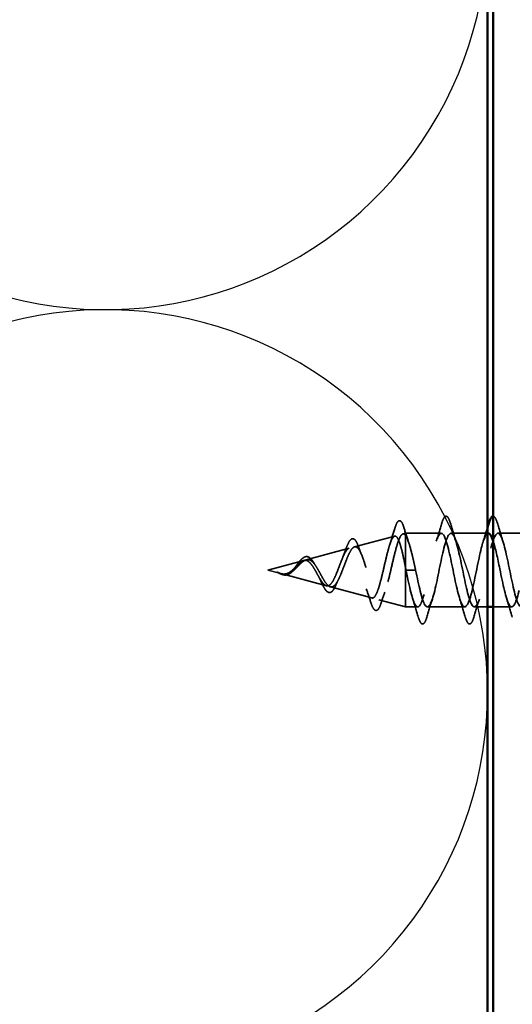
# Model space of a CAD drawing. Units: inches. Extents: x 0.6 to 33.4, y 0.6 to 21.4.
# Drawn here: x 4.4 to 5.2, y 6.9 to 8.7 of the extents above; entities that cross this region are included whole.
import ezdxf

# ---------------------------------------------------------------- set-up
doc = ezdxf.new("R2010")
doc.units = ezdxf.units.IN
doc.header["$LTSCALE"] = 2
doc.header["$MEASUREMENT"] = 0
doc.linetypes.add('DASHED', pattern=[0.2067, 0.1654, -0.0413])
for name, color, linetype, lineweight in [('Hatch (ANSI)', 7, 'Continuous', 18), ('Hidden (ANSI)', 7, 'DASHED', 35), ('Sketch Geometry (ANSI)', 7, 'Continuous', 25), ('Symbol (ANSI)', 7, 'Continuous', 25), ('Visible (ANSI)', 7, 'Continuous', 50)]:
    doc.layers.add(name, color=color, linetype=linetype, lineweight=lineweight)
doc.styles.add('Note Text (ANSI)', font='tahoma.ttf')
doc.dimstyles.new('Default (ANSI)$7', dxfattribs={"dimscale": 2, "dimtxt": 0.12, "dimasz": 0.098425, "dimexe": 0.125, "dimexo": 0.0625, "dimgap": 0.031496, "dimtad": 0, "dimtih": 1, "dimtoh": 1, "dimrnd": 1e-08, "dimzin": 4, "dimdsep": 46, "dimtxsty": 'Note Text (ANSI)', "dimcen": 0.09, "dimdle": 0.393701, "dimclrd": 256, "dimclre": 256, "dimclrt": 256, "dimadec": 0, "dimazin": 1, "dimtfac": 1, "dimtofl": 0, "dimtmove": 0, "dimatfit": 3, "dimfxl": 1, "dimtolj": 1, "dimtzin": 4, "dimlwd": -1, "dimlwe": -1, "dimarcsym": 0})

msp = doc.modelspace()

# ---------------------------------------------------------------- hatches: boundary and pattern name
at = {"layer": 'Hatch (ANSI)', "true_color": 0x804000}
h = msp.add_hatch(dxfattribs=at)
h.set_pattern_fill('INSUL', color=36, scale=0.75, angle=90, style=0)
h.paths.add_polyline_path([(5.69769, 1.43266), (5.69769, 15.06074), (5.19769, 15.06074), (5.19769, 1.43266)])

# ---------------------------------------------------------------- linework, layer by layer
at = {"layer": 'Hidden (ANSI)', "ltscale": 0.069707}
msp.add_line((4.95287, 7.73221), (5.02368, 7.75115), dxfattribs=at)
at = {"layer": 'Hidden (ANSI)', "ltscale": 0.004328}
msp.add_line((5.0382, 7.75503), (5.04269, 7.75624), dxfattribs=at)
at = {"layer": 'Hidden (ANSI)', "ltscale": 0.020374}
msp.add_line((5.04269, 7.75624), (5.04269, 7.75271), dxfattribs=at)
at = {"layer": 'Hidden (ANSI)', "ltscale": 0.060136}
msp.add_line((5.10594, 7.75624), (5.04269, 7.75624), dxfattribs=at)
at = {"layer": 'Hidden (ANSI)', "ltscale": 0.071462}
msp.add_line((5.04269, 7.75271), (5.04269, 7.69669), dxfattribs=at)
at = {"layer": 'Hidden (ANSI)', "ltscale": 0.061565}
msp.add_line((5.18769, 7.75624), (5.12294, 7.75624), dxfattribs=at)
at = {"layer": 'Hidden (ANSI)', "ltscale": 0.062755}
for p, q in [((5.27194, 7.75624), (5.20594, 7.75624)), ((5.14744, 7.62624), (5.08144, 7.62624))]:
    msp.add_line(p, q, dxfattribs=at)
at = {"layer": 'Hidden (ANSI)', "ltscale": 0.074634}
msp.add_line((4.86755, 7.70939), (4.94336, 7.72966), dxfattribs=at)
at = {"layer": 'Hidden (ANSI)', "ltscale": 0.062337}
msp.add_line((4.79969, 7.69124), (4.86303, 7.70818), dxfattribs=at)
at = {"layer": 'Hidden (ANSI)', "ltscale": 0.102337}
msp.add_line((5.04269, 7.69669), (5.04269, 7.62624), dxfattribs=at)
at = {"layer": 'Hidden (ANSI)', "ltscale": 0.022741}
msp.add_line((4.79969, 7.69124), (4.82286, 7.68504), dxfattribs=at)
at = {"layer": 'Hidden (ANSI)', "ltscale": 0.077103}
msp.add_line((4.82488, 7.6845), (4.90319, 7.66355), dxfattribs=at)
at = {"layer": 'Hidden (ANSI)', "ltscale": 0.028664}
for p, q in [((5.05122, 7.69124), (5.04369, 7.69124)), ((5.06069, 7.69124), (5.05316, 7.69124))]:
    msp.add_line(p, q, dxfattribs=at)
at = {"layer": 'Hidden (ANSI)', "ltscale": 0.002412}
msp.add_line((5.05122, 7.69124), (5.05316, 7.69124), dxfattribs=at)
at = {"layer": 'Hidden (ANSI)', "ltscale": 0.072171}
msp.add_line((4.91021, 7.66167), (4.98352, 7.64206), dxfattribs=at)
at = {"layer": 'Hidden (ANSI)', "ltscale": 0.046387}
msp.add_line((4.99554, 7.63885), (5.04269, 7.62624), dxfattribs=at)
at = {"layer": 'Hidden (ANSI)', "ltscale": 0.020614}
msp.add_line((5.06444, 7.62624), (5.04269, 7.62624), dxfattribs=at)
at = {"layer": 'Hidden (ANSI)', "ltscale": 0.022042}
msp.add_line((5.18769, 7.62624), (5.16444, 7.62624), dxfattribs=at)
at = {"layer": 'Hidden (ANSI)', "ltscale": 0.031089}
msp.add_line((5.23044, 7.62624), (5.19769, 7.62624), dxfattribs=at)
at = {"layer": 'Hidden (ANSI)', "ltscale": 0.090851}
for points in [[(5.10689, 7.77402), (5.10837, 7.77908), (5.10983, 7.78265), (5.11235, 7.7856), (5.11336, 7.78625), (5.11632, 7.78621), (5.11771, 7.78458), (5.12001, 7.78011), (5.12101, 7.77739), (5.122, 7.77402)], [(5.0805, 7.60846), (5.07901, 7.60339), (5.07755, 7.59983), (5.07503, 7.59688), (5.07402, 7.59622), (5.07106, 7.59626), (5.06967, 7.59789), (5.06737, 7.60237), (5.06638, 7.60508), (5.06539, 7.60846)], [(5.1635, 7.60846), (5.16201, 7.60339), (5.16055, 7.59983), (5.15803, 7.59688), (5.15702, 7.59622), (5.15406, 7.59626), (5.15267, 7.59789), (5.15037, 7.60237), (5.14938, 7.60508), (5.14839, 7.60846)]]:
    msp.add_open_spline(points, degree=3, knots=[0, 0, 0, 0, 0.08068206, 0.08068206, 0.12137804, 0.12137804, 0.18811443, 0.18811443, 0.24184971, 0.24184971, 0.24184971, 0.24184971], dxfattribs=at)
at = {"layer": 'Hidden (ANSI)', "ltscale": 0.044236}
msp.add_open_spline([(5.19769, 7.78623), (5.19943, 7.78608), (5.20076, 7.78449), (5.20301, 7.78011), (5.20401, 7.77739), (5.205, 7.77402)], degree=3, knots=[0.12393513, 0.12393513, 0.12393513, 0.12393513, 0.18811443, 0.18811443, 0.24184971, 0.24184971, 0.24184971, 0.24184971], dxfattribs=at)
at = {"layer": 'Hidden (ANSI)', "ltscale": 0.089635}
msp.add_open_spline([(5.02381, 7.76453), (5.02529, 7.76955), (5.02675, 7.7733), (5.02987, 7.778), (5.03211, 7.77904), (5.03552, 7.77692), (5.03671, 7.77496), (5.03857, 7.77054), (5.03922, 7.76869), (5.03986, 7.76658)], degree=3, knots=[0, 0, 0, 0, 0.07164699, 0.07164699, 0.14483003, 0.14483003, 0.20533237, 0.20533237, 0.23843808, 0.23843808, 0.23843808, 0.23843808], dxfattribs=at)
at = {"layer": 'Hidden (ANSI)', "ltscale": 0.02659}
msp.add_open_spline([(5.03986, 7.76658), (5.04256, 7.75773), (5.04534, 7.74892), (5.04826, 7.74034)], degree=3, dxfattribs=at)
at = {"layer": 'Hidden (ANSI)', "ltscale": 0.031888}
for points in [[(5.09712, 7.74226), (5.10053, 7.75267), (5.10376, 7.76333), (5.10689, 7.77402)], [(5.122, 7.77402), (5.12513, 7.76333), (5.12835, 7.75267), (5.13177, 7.74226)], [(5.205, 7.77402), (5.20813, 7.76333), (5.21135, 7.75267), (5.21477, 7.74226)], [(5.06539, 7.60846), (5.06226, 7.61914), (5.05903, 7.6298), (5.05562, 7.64021)], [(5.09027, 7.64021), (5.08685, 7.6298), (5.08363, 7.61914), (5.0805, 7.60846)], [(5.14839, 7.60846), (5.14526, 7.61914), (5.14203, 7.6298), (5.13862, 7.64021)], [(5.17327, 7.64021), (5.16985, 7.6298), (5.16663, 7.61914), (5.1635, 7.60846)], [(5.23139, 7.60846), (5.22826, 7.61914), (5.22503, 7.6298), (5.22162, 7.64021)]]:
    msp.add_open_spline(points, degree=3, dxfattribs=at)
at = {"layer": 'Hidden (ANSI)', "ltscale": 0.024467}
msp.add_open_spline([(5.18012, 7.74226), (5.18274, 7.75025), (5.18525, 7.7584), (5.18769, 7.76659)], degree=3, dxfattribs=at)
at = {"layer": 'Hidden (ANSI)', "ltscale": 0.544082}
msp.add_open_spline([(5.04269, 7.69669), (5.04102, 7.70514), (5.03934, 7.71328), (5.03596, 7.72781), (5.03428, 7.73409), (5.03089, 7.74397), (5.02922, 7.74751), (5.02583, 7.7514), (5.02415, 7.75177), (5.02075, 7.74932), (5.01907, 7.74659), (5.01568, 7.73845), (5.014, 7.73317), (5.0106, 7.72083), (5.00892, 7.71393), (5.00551, 7.69949), (5.00383, 7.69211), (5.00042, 7.67789), (4.99874, 7.67119), (4.99533, 7.65939), (4.99364, 7.65438), (4.99023, 7.64672), (4.98854, 7.6441), (4.98512, 7.64159), (4.98343, 7.64165), (4.98, 7.64441), (4.97831, 7.64702), (4.97488, 7.65437), (4.97318, 7.65898), (4.96975, 7.66951), (4.96805, 7.67529), (4.96461, 7.68719), (4.96291, 7.69317), (4.95946, 7.70447), (4.95775, 7.70968), (4.9543, 7.71861), (4.95259, 7.72227), (4.94913, 7.72754), (4.94741, 7.72915), (4.94394, 7.73013), (4.94222, 7.72955), (4.93874, 7.72634), (4.93702, 7.7238), (4.93353, 7.71718), (4.9318, 7.71322), (4.92829, 7.70449), (4.92656, 7.69985), (4.92304, 7.69059), (4.9213, 7.68609), (4.91776, 7.67789), (4.91601, 7.67426), (4.91246, 7.66842), (4.91071, 7.66623), (4.90714, 7.66358), (4.90537, 7.66309), (4.90177, 7.66384), (4.89999, 7.66501), (4.89638, 7.66876), (4.89458, 7.67125), (4.89115, 7.67676), (4.88956, 7.67959), (4.88634, 7.68543), (4.88475, 7.68837), (4.88311, 7.69124)], degree=3, knots=[0, 0, 0, 0, 0.0662455, 0.0662455, 0.1312266, 0.1312266, 0.1949439, 0.1949439, 0.2573984, 0.2573984, 0.3185909, 0.3185909, 0.3785225, 0.3785225, 0.4371941, 0.4371941, 0.4946071, 0.4946071, 0.5507627, 0.5507627, 0.6056626, 0.6056626, 0.6593082, 0.6593082, 0.7117016, 0.7117016, 0.7628447, 0.7628447, 0.8127399, 0.8127399, 0.8613896, 0.8613896, 0.9087967, 0.9087967, 0.9549645, 0.9549645, 0.9998965, 0.9998965, 1.0435967, 1.0435967, 1.0860698, 1.0860698, 1.1273208, 1.1273208, 1.1673558, 1.1673558, 1.2061815, 1.2061815, 1.2438056, 1.2438056, 1.2802371, 1.2802371, 1.3154864, 1.3154864, 1.3495657, 1.3495657, 1.3824892, 1.3824892, 1.4142741, 1.4142741, 1.4412543, 1.4412543, 1.4671582, 1.4671582, 1.4671582, 1.4671582], dxfattribs=at)
at = {"layer": 'Hidden (ANSI)', "ltscale": 0.504207}
msp.add_open_spline([(4.88888, 7.69124), (4.89091, 7.68767), (4.89286, 7.684), (4.8968, 7.67687), (4.89873, 7.67351), (4.90263, 7.6677), (4.90455, 7.66535), (4.90841, 7.66214), (4.91031, 7.66135), (4.91414, 7.66158), (4.91603, 7.66264), (4.91983, 7.66653), (4.92171, 7.66938), (4.92549, 7.6765), (4.92736, 7.68074), (4.93112, 7.69003), (4.93298, 7.69499), (4.93672, 7.70491), (4.93857, 7.70975), (4.9423, 7.71857), (4.94414, 7.72242), (4.94786, 7.7285), (4.94969, 7.73061), (4.9534, 7.73271), (4.95522, 7.7326), (4.95892, 7.73008), (4.96074, 7.72763), (4.96442, 7.72065), (4.96624, 7.71614), (4.96992, 7.70561), (4.97173, 7.69968), (4.9754, 7.68719), (4.97721, 7.68076), (4.98087, 7.6683), (4.98267, 7.66242), (4.98632, 7.65208), (4.98813, 7.64778), (4.99177, 7.6414), (4.99358, 7.63946), (4.99721, 7.63832), (4.99901, 7.63919), (5.00265, 7.64374), (5.00444, 7.64743), (5.00807, 7.65721), (5.00987, 7.66325), (5.01349, 7.67692), (5.01528, 7.68444), (5.0189, 7.69995), (5.02069, 7.70779), (5.02431, 7.72271), (5.0261, 7.72962), (5.02971, 7.7415), (5.0315, 7.74631), (5.03487, 7.75265), (5.03643, 7.75444), (5.03957, 7.75551), (5.04113, 7.75474), (5.04269, 7.75271)], degree=3, knots=[0, 0, 0, 0, 0.0315308, 0.0315308, 0.0641805, 0.0641805, 0.0979786, 0.0979786, 0.1329491, 0.1329491, 0.1691118, 0.1691118, 0.2064833, 0.2064833, 0.2450775, 0.2450775, 0.2849064, 0.2849064, 0.3259802, 0.3259802, 0.3683075, 0.3683075, 0.4118959, 0.4118959, 0.4567522, 0.4567522, 0.5028821, 0.5028821, 0.5502906, 0.5502906, 0.5989824, 0.5989824, 0.6489613, 0.6489613, 0.7002309, 0.7002309, 0.7527945, 0.7527945, 0.8066547, 0.8066547, 0.8618141, 0.8618141, 0.918275, 0.918275, 0.9760395, 0.9760395, 1.0351092, 1.0351092, 1.095486, 1.095486, 1.1571712, 1.1571712, 1.2201662, 1.2201662, 1.2761521, 1.2761521, 1.3331843, 1.3331843, 1.3331843, 1.3331843], dxfattribs=at)
at = {"layer": 'Hidden (ANSI)', "ltscale": 0.028509}
msp.add_open_spline([(5.01504, 7.73616), (5.01811, 7.74545), (5.021, 7.75498), (5.02381, 7.76453)], degree=3, dxfattribs=at)
at = {"layer": 'Hidden (ANSI)', "ltscale": 0.078553}
msp.add_open_spline([(5.04269, 7.75271), (5.04463, 7.7499), (5.04655, 7.74547), (5.05042, 7.7339), (5.05234, 7.72688), (5.05535, 7.71471), (5.05641, 7.71016), (5.05855, 7.70081), (5.05962, 7.69603), (5.06069, 7.69124)], degree=3, knots=[0, 0, 0, 0, 0.06772236, 0.06772236, 0.13544473, 0.13544473, 0.17287087, 0.17287087, 0.21029702, 0.21029702, 0.21029702, 0.21029702], dxfattribs=at)
at = {"layer": 'Hidden (ANSI)', "ltscale": 0.879586}
msp.add_open_spline([(5.18894, 7.75603), (5.18485, 7.75575), (5.18075, 7.74625), (5.17666, 7.7301), (5.17122, 7.70864), (5.16578, 7.677), (5.16034, 7.65483), (5.1549, 7.63266), (5.14946, 7.62155), (5.14402, 7.6284), (5.13858, 7.63526), (5.13314, 7.65958), (5.1277, 7.68626), (5.12226, 7.71295), (5.11683, 7.74008), (5.11139, 7.7508), (5.10595, 7.76151), (5.10051, 7.75506), (5.09507, 7.73543), (5.08963, 7.7158), (5.08419, 7.68442), (5.07875, 7.66078), (5.07331, 7.63713), (5.06787, 7.62293), (5.06243, 7.62699), (5.05699, 7.63104), (5.05155, 7.65307), (5.04611, 7.67938), (5.04531, 7.68329), (5.0445, 7.68726), (5.04369, 7.69124)], degree=3, knots=[36.1283155, 36.1283155, 36.1283155, 36.1283155, 37.0583084, 37.0583084, 37.0583084, 38.2935853, 38.2935853, 38.2935853, 39.5288622, 39.5288622, 39.5288622, 40.7641392, 40.7641392, 40.7641392, 41.9994161, 41.9994161, 41.9994161, 43.2346931, 43.2346931, 43.2346931, 44.46997, 44.46997, 44.46997, 45.705247, 45.705247, 45.705247, 46.9405239, 46.9405239, 46.9405239, 47.1238898, 47.1238898, 47.1238898, 47.1238898], dxfattribs=at)
at = {"layer": 'Hidden (ANSI)', "ltscale": 1.076982}
msp.add_open_spline([(5.06069, 7.69124), (5.06613, 7.66447), (5.07157, 7.63867), (5.07701, 7.62986), (5.08245, 7.62105), (5.08789, 7.62986), (5.09333, 7.65082), (5.09877, 7.67178), (5.10421, 7.70338), (5.10965, 7.726), (5.11509, 7.74861), (5.12052, 7.76061), (5.12596, 7.75454), (5.1314, 7.74848), (5.13684, 7.72478), (5.14228, 7.69817), (5.14772, 7.67155), (5.15316, 7.64395), (5.1586, 7.63249), (5.16404, 7.62104), (5.16948, 7.62656), (5.17492, 7.64562), (5.18036, 7.66469), (5.1858, 7.69593), (5.19124, 7.71994), (5.19667, 7.74396), (5.20211, 7.75901), (5.20755, 7.75575), (5.21299, 7.7525), (5.21843, 7.73117), (5.22387, 7.70502), (5.22931, 7.67886), (5.23475, 7.64976), (5.24019, 7.63579), (5.24563, 7.62182), (5.25107, 7.62399), (5.25651, 7.64095), (5.26195, 7.6579), (5.26739, 7.68843), (5.27282, 7.71356), (5.27826, 7.7387), (5.2837, 7.75663), (5.28914, 7.75623), (5.29458, 7.75582), (5.30002, 7.73711), (5.30546, 7.71171), (5.3109, 7.68631), (5.31634, 7.65605), (5.32178, 7.63972), (5.32722, 7.6234), (5.33266, 7.62219), (5.3381, 7.63684), (5.34354, 7.6515), (5.34897, 7.68096), (5.35441, 7.70693), (5.35985, 7.7329), (5.36529, 7.75351), (5.37073, 7.75596), (5.37617, 7.75841), (5.38161, 7.74253), (5.38705, 7.71817), (5.39249, 7.69381), (5.39793, 7.66274), (5.40337, 7.64424), (5.40881, 7.62575), (5.41425, 7.62118), (5.41968, 7.63336), (5.42512, 7.64554), (5.43056, 7.6736), (5.436, 7.70012), (5.44144, 7.72663), (5.44688, 7.74968), (5.45232, 7.75496), (5.45776, 7.76024), (5.4632, 7.74736), (5.46864, 7.72432), (5.47408, 7.70128), (5.47952, 7.66975), (5.48496, 7.6493), (5.4904, 7.62885), (5.49583, 7.62096), (5.50127, 7.63054), (5.50671, 7.64011), (5.51215, 7.66645), (5.51759, 7.6932), (5.52303, 7.71995), (5.52847, 7.74519), (5.53391, 7.75323), (5.53935, 7.76128), (5.54479, 7.75155), (5.55023, 7.7301), (5.55567, 7.70864), (5.56111, 7.677), (5.56655, 7.65483), (5.57198, 7.63266), (5.57742, 7.62155), (5.58286, 7.6284), (5.5883, 7.63526), (5.59374, 7.65958), (5.59918, 7.68626), (5.60462, 7.71295), (5.61006, 7.74008), (5.6155, 7.7508), (5.62094, 7.76151), (5.62638, 7.75506), (5.63182, 7.73543), (5.63726, 7.7158), (5.6427, 7.68442), (5.64813, 7.66078), (5.65357, 7.63713), (5.65901, 7.62293), (5.66445, 7.62699), (5.66989, 7.63104), (5.67533, 7.65307), (5.68077, 7.67938), (5.68158, 7.68329), (5.68239, 7.68726), (5.68319, 7.69124)], degree=3, knots=[-47.1238898, -47.1238898, -47.1238898, -47.1238898, -45.8886129, -45.8886129, -45.8886129, -44.6533359, -44.6533359, -44.6533359, -43.418059, -43.418059, -43.418059, -42.182782, -42.182782, -42.182782, -40.9475051, -40.9475051, -40.9475051, -39.7122281, -39.7122281, -39.7122281, -38.4769512, -38.4769512, -38.4769512, -37.2416742, -37.2416742, -37.2416742, -36.0063973, -36.0063973, -36.0063973, -34.7711204, -34.7711204, -34.7711204, -33.5358434, -33.5358434, -33.5358434, -32.3005665, -32.3005665, -32.3005665, -31.0652895, -31.0652895, -31.0652895, -29.8300126, -29.8300126, -29.8300126, -28.5947356, -28.5947356, -28.5947356, -27.3594587, -27.3594587, -27.3594587, -26.1241817, -26.1241817, -26.1241817, -24.8889048, -24.8889048, -24.8889048, -23.6536278, -23.6536278, -23.6536278, -22.4183509, -22.4183509, -22.4183509, -21.183074, -21.183074, -21.183074, -19.947797, -19.947797, -19.947797, -18.7125201, -18.7125201, -18.7125201, -17.4772431, -17.4772431, -17.4772431, -16.2419662, -16.2419662, -16.2419662, -15.0066892, -15.0066892, -15.0066892, -13.7714123, -13.7714123, -13.7714123, -12.5361353, -12.5361353, -12.5361353, -11.3008584, -11.3008584, -11.3008584, -10.0655815, -10.0655815, -10.0655815, -8.8303045, -8.8303045, -8.8303045, -7.5950276, -7.5950276, -7.5950276, -6.3597506, -6.3597506, -6.3597506, -5.1244737, -5.1244737, -5.1244737, -3.8891967, -3.8891967, -3.8891967, -2.6539198, -2.6539198, -2.6539198, -1.4186428, -1.4186428, -1.4186428, -0.1833659, -0.1833659, -0.1833659, 0, 0, 0, 0], dxfattribs=at)
at = {"layer": 'Hidden (ANSI)', "ltscale": 1.134762}
msp.add_open_spline([(5.66619, 7.69124), (5.66075, 7.66447), (5.65531, 7.63867), (5.64987, 7.62986), (5.64444, 7.62105), (5.639, 7.62986), (5.63356, 7.65082), (5.62812, 7.67178), (5.62268, 7.70338), (5.61724, 7.726), (5.6118, 7.74861), (5.60636, 7.76061), (5.60092, 7.75454), (5.59548, 7.74848), (5.59004, 7.72478), (5.5846, 7.69817), (5.57916, 7.67155), (5.57372, 7.64395), (5.56829, 7.63249), (5.56285, 7.62104), (5.55741, 7.62656), (5.55197, 7.64562), (5.54653, 7.66469), (5.54109, 7.69593), (5.53565, 7.71994), (5.53021, 7.74396), (5.52477, 7.75901), (5.51933, 7.75575), (5.51389, 7.7525), (5.50845, 7.73117), (5.50301, 7.70502), (5.49757, 7.67886), (5.49214, 7.64976), (5.4867, 7.63579), (5.48126, 7.62182), (5.47582, 7.62399), (5.47038, 7.64095), (5.46494, 7.6579), (5.4595, 7.68843), (5.45406, 7.71356), (5.44862, 7.7387), (5.44318, 7.75663), (5.43774, 7.75623), (5.4323, 7.75582), (5.42686, 7.73711), (5.42143, 7.71171), (5.41599, 7.68631), (5.41055, 7.65605), (5.40511, 7.63972), (5.39967, 7.6234), (5.39423, 7.62219), (5.38879, 7.63684), (5.38335, 7.6515), (5.37791, 7.68096), (5.37247, 7.70693), (5.36703, 7.7329), (5.36159, 7.75351), (5.35615, 7.75596), (5.35071, 7.75841), (5.34528, 7.74253), (5.33984, 7.71817), (5.3344, 7.69381), (5.32896, 7.66274), (5.32352, 7.64424), (5.31808, 7.62575), (5.31264, 7.62118), (5.3072, 7.63336), (5.30176, 7.64554), (5.29632, 7.6736), (5.29088, 7.70012), (5.28544, 7.72663), (5.28, 7.74968), (5.27456, 7.75496), (5.26913, 7.76024), (5.26369, 7.74736), (5.25825, 7.72432), (5.25281, 7.70128), (5.24737, 7.66975), (5.24193, 7.6493), (5.23649, 7.62885), (5.23105, 7.62096), (5.22561, 7.63054), (5.22017, 7.64011), (5.21473, 7.66645), (5.20929, 7.6932), (5.20543, 7.71222), (5.20156, 7.73047), (5.19769, 7.74232)], degree=3, knots=[0, 0, 0, 0, 1.2352769, 1.2352769, 1.2352769, 2.4705539, 2.4705539, 2.4705539, 3.7058308, 3.7058308, 3.7058308, 4.9411078, 4.9411078, 4.9411078, 6.1763847, 6.1763847, 6.1763847, 7.4116617, 7.4116617, 7.4116617, 8.6469386, 8.6469386, 8.6469386, 9.8822156, 9.8822156, 9.8822156, 11.1174925, 11.1174925, 11.1174925, 12.3527695, 12.3527695, 12.3527695, 13.5880464, 13.5880464, 13.5880464, 14.8233233, 14.8233233, 14.8233233, 16.0586003, 16.0586003, 16.0586003, 17.2938772, 17.2938772, 17.2938772, 18.5291542, 18.5291542, 18.5291542, 19.7644311, 19.7644311, 19.7644311, 20.9997081, 20.9997081, 20.9997081, 22.234985, 22.234985, 22.234985, 23.470262, 23.470262, 23.470262, 24.7055389, 24.7055389, 24.7055389, 25.9408158, 25.9408158, 25.9408158, 27.1760928, 27.1760928, 27.1760928, 28.4113697, 28.4113697, 28.4113697, 29.6466467, 29.6466467, 29.6466467, 30.8819236, 30.8819236, 30.8819236, 32.1172006, 32.1172006, 32.1172006, 33.3524775, 33.3524775, 33.3524775, 34.5877545, 34.5877545, 34.5877545, 35.4659315, 35.4659315, 35.4659315, 35.4659315], dxfattribs=at)
at = {"layer": 'Hidden (ANSI)', "ltscale": 0.081682}
msp.add_open_spline([(4.9377, 7.72867), (4.93919, 7.73293), (4.94067, 7.7366), (4.94361, 7.74227), (4.94507, 7.74435), (4.94836, 7.74681), (4.95042, 7.74695), (4.95355, 7.74497), (4.9548, 7.7434), (4.95722, 7.73914), (4.95841, 7.7364), (4.95956, 7.73317)], degree=3, knots=[0, 0, 0, 0, 0.04479433, 0.04479433, 0.08988222, 0.08988222, 0.13800878, 0.13800878, 0.17766259, 0.17766259, 0.21728107, 0.21728107, 0.21728107, 0.21728107], dxfattribs=at)
at = {"layer": 'Hidden (ANSI)', "ltscale": 0.01577}
msp.add_open_spline([(4.95956, 7.73317), (4.96136, 7.72816), (4.96322, 7.72324), (4.96517, 7.71857)], degree=3, dxfattribs=at)
at = {"layer": 'Hidden (ANSI)', "ltscale": 0.060473}
msp.add_open_spline([(4.84821, 7.69667), (4.84979, 7.69872), (4.85135, 7.70083), (4.85436, 7.70479), (4.85586, 7.70668), (4.85886, 7.71007), (4.86039, 7.71156), (4.8635, 7.71386), (4.86511, 7.71465), (4.86835, 7.71525), (4.87002, 7.71502), (4.87314, 7.7136), (4.87462, 7.71243), (4.8768, 7.71009), (4.87757, 7.70914), (4.87924, 7.70681), (4.88015, 7.70538), (4.88104, 7.70383)], degree=3, knots=[0, 0, 0, 0, 0.0197555, 0.0197555, 0.03988666, 0.03988666, 0.0616204, 0.0616204, 0.08488787, 0.08488787, 0.10885198, 0.10885198, 0.13211452, 0.13211452, 0.14507713, 0.14507713, 0.16101236, 0.16101236, 0.16101236, 0.16101236], dxfattribs=at)
at = {"layer": 'Hidden (ANSI)', "ltscale": 0.017258}
msp.add_open_spline([(4.93161, 7.71265), (4.93376, 7.71771), (4.93578, 7.72314), (4.9377, 7.72867)], degree=3, dxfattribs=at)
at = {"layer": 'Hidden (ANSI)', "ltscale": 0.083957}
msp.add_open_spline([(4.88311, 7.69124), (4.88129, 7.69442), (4.87944, 7.69743), (4.87568, 7.70255), (4.87382, 7.70463), (4.87, 7.70752), (4.86811, 7.70834), (4.86422, 7.70863), (4.8623, 7.70814), (4.85833, 7.70603), (4.85636, 7.70448), (4.85228, 7.7007), (4.85026, 7.69855), (4.84605, 7.69419), (4.84396, 7.69206), (4.83958, 7.68834), (4.8374, 7.68682), (4.83374, 7.68517), (4.83238, 7.68474), (4.82963, 7.68427), (4.82828, 7.68421), (4.82688, 7.68432)], degree=3, knots=[0, 0, 0, 0, 0.02818547, 0.02818547, 0.05535616, 0.05535616, 0.08155578, 0.08155578, 0.10684016, 0.10684016, 0.13128192, 0.13128192, 0.1549776, 0.1549776, 0.17805851, 0.17805851, 0.20070773, 0.20070773, 0.21389493, 0.21389493, 0.22660204, 0.22660204, 0.22660204, 0.22660204], dxfattribs=at)
at = {"layer": 'Hidden (ANSI)', "ltscale": 0.089656}
msp.add_open_spline([(4.82915, 7.68374), (4.83196, 7.68353), (4.83459, 7.68396), (4.83982, 7.68615), (4.84226, 7.68782), (4.84715, 7.69198), (4.84946, 7.69436), (4.85409, 7.69921), (4.85631, 7.70158), (4.86076, 7.7057), (4.86291, 7.70735), (4.86721, 7.70951), (4.8693, 7.70993), (4.8735, 7.70937), (4.87554, 7.70834), (4.8795, 7.70504), (4.88137, 7.70286), (4.88516, 7.69757), (4.88703, 7.69449), (4.88888, 7.69124)], degree=3, knots=[0, 0, 0, 0, 0.02542118, 0.02542118, 0.05061597, 0.05061597, 0.07599611, 0.07599611, 0.10184452, 0.10184452, 0.12835573, 0.12835573, 0.15566688, 0.15566688, 0.18387744, 0.18387744, 0.21097071, 0.21097071, 0.23938117, 0.23938117, 0.23938117, 0.23938117], dxfattribs=at)
at = {"layer": 'Hidden (ANSI)', "ltscale": 0.004115}
msp.add_open_spline([(4.84631, 7.69448), (4.84695, 7.69513), (4.84759, 7.69587), (4.84821, 7.69667)], degree=3, dxfattribs=at)
at = {"layer": 'Hidden (ANSI)', "ltscale": 0.006235}
msp.add_open_spline([(4.88104, 7.70383), (4.88191, 7.70231), (4.88281, 7.70088), (4.88373, 7.69956)], degree=3, dxfattribs=at)
at = {"layer": 'Hidden (ANSI)', "ltscale": 0.005187}
msp.add_open_spline([(5.04369, 7.69124), (5.04336, 7.69306), (5.04303, 7.69488), (5.04269, 7.69669)], degree=3, dxfattribs=at)
at = {"layer": 'Hidden (ANSI)', "ltscale": 0.014821}
msp.add_open_spline([(4.8195, 7.68612), (4.81785, 7.68672), (4.81657, 7.68727), (4.81591, 7.68757), (4.8158, 7.68762), (4.8157, 7.68767), (4.81567, 7.68769), (4.81564, 7.68771), (4.81564, 7.68771), (4.81563, 7.68772), (4.81563, 7.68772), (4.81563, 7.68772), (4.81563, 7.68772), (4.81563, 7.68772), (4.81563, 7.68773), (4.81563, 7.68773), (4.81563, 7.68773), (4.81563, 7.68773), (4.81563, 7.68773), (4.81564, 7.68773), (4.81565, 7.68773), (4.81567, 7.68772), (4.81569, 7.68772), (4.81582, 7.68769), (4.81604, 7.68761), (4.81644, 7.68747), (4.81684, 7.68733), (4.81788, 7.68693), (4.81848, 7.6867), (4.82136, 7.6856), (4.82361, 7.68477), (4.82588, 7.68425)], degree=3, knots=[0, 0, 0, 0, 0.01397013, 0.01397013, 0.01635801, 0.01635801, 0.01712636, 0.01712636, 0.01759978, 0.01759978, 0.01773598, 0.01773598, 0.01781809, 0.01781809, 0.01788584, 0.01788584, 0.01795891, 0.01795891, 0.01807628, 0.01807628, 0.01833703, 0.01833703, 0.01916095, 0.01916095, 0.02439922, 0.02439922, 0.04499316, 0.04499316, 0.07213098, 0.07213098, 0.1773839, 0.1773839, 0.1773839, 0.1773839], dxfattribs=at)
at = {"layer": 'Hidden (ANSI)', "ltscale": 0.013566}
msp.add_open_spline([(4.82793, 7.68271), (4.82598, 7.68302), (4.82396, 7.68371), (4.81992, 7.6855), (4.81785, 7.6866), (4.81576, 7.68764)], degree=3, knots=[0, 0, 0, 0, 0.018475497, 0.018475497, 0.036282714, 0.036282714, 0.036282714, 0.036282714], dxfattribs=at)
at = {"layer": 'Hidden (ANSI)', "ltscale": 0.007962}
msp.add_open_spline([(4.82688, 7.68432), (4.82587, 7.6844), (4.82486, 7.68456), (4.8224, 7.68512), (4.82097, 7.68558), (4.8195, 7.68612)], degree=3, knots=[0, 0, 0, 0, 0.009046419, 0.009046419, 0.021574315, 0.021574315, 0.021574315, 0.021574315], dxfattribs=at)
at = {"layer": 'Hidden (ANSI)', "ltscale": 0.003543}
msp.add_open_spline([(4.82588, 7.68425), (4.82641, 7.68413), (4.82694, 7.68403), (4.82803, 7.68385), (4.82859, 7.68378), (4.82915, 7.68374)], degree=3, knots=[0, 0, 0, 0, 0.0046577974, 0.0046577974, 0.0097216205, 0.0097216205, 0.0097216205, 0.0097216205], dxfattribs=at)
at = {"layer": 'Hidden (ANSI)', "ltscale": 0.018237}
msp.add_open_spline([(4.84258, 7.68813), (4.84062, 7.68637), (4.83852, 7.68488), (4.83442, 7.68302), (4.83238, 7.68254), (4.82955, 7.68252), (4.82874, 7.68259), (4.82793, 7.68271)], degree=3, knots=[0, 0, 0, 0, 0.021449692, 0.021449692, 0.041023118, 0.041023118, 0.048693085, 0.048693085, 0.048693085, 0.048693085], dxfattribs=at)
at = {"layer": 'Hidden (ANSI)', "ltscale": 0.001758}
msp.add_open_spline([(4.84344, 7.68886), (4.84315, 7.68863), (4.84286, 7.68839), (4.84258, 7.68813)], degree=3, dxfattribs=at)
at = {"layer": 'Hidden (ANSI)', "ltscale": 0.010901}
msp.add_open_spline([(4.89355, 7.67136), (4.89217, 7.67452), (4.89073, 7.67753), (4.88922, 7.68022)], degree=3, dxfattribs=at)
at = {"layer": 'Hidden (ANSI)', "ltscale": 0.073601}
msp.add_open_spline([(4.92003, 7.66501), (4.91851, 7.66141), (4.91693, 7.65837), (4.9137, 7.65393), (4.91198, 7.65241), (4.90834, 7.65138), (4.9065, 7.65183), (4.90334, 7.6541), (4.90191, 7.65574), (4.89888, 7.66027), (4.89724, 7.66334), (4.89492, 7.66828), (4.89424, 7.66979), (4.89355, 7.67136)], degree=3, knots=[0, 0, 0, 0, 0.03949331, 0.03949331, 0.07825471, 0.07825471, 0.11446042, 0.11446042, 0.14608287, 0.14608287, 0.1813284, 0.1813284, 0.19572096, 0.19572096, 0.19572096, 0.19572096], dxfattribs=at)
at = {"layer": 'Hidden (ANSI)', "ltscale": 0.010974}
msp.add_open_spline([(4.92429, 7.67427), (4.92282, 7.67137), (4.9214, 7.66825), (4.92003, 7.66501)], degree=3, dxfattribs=at)
at = {"layer": 'Hidden (ANSI)', "ltscale": 0.023076}
msp.add_open_spline([(4.98102, 7.63576), (4.97864, 7.6434), (4.97616, 7.65099), (4.97352, 7.65826)], degree=3, dxfattribs=at)
at = {"layer": 'Hidden (ANSI)', "ltscale": 0.020481}
msp.add_open_spline([(5.00634, 7.65254), (5.00397, 7.64611), (5.00172, 7.63945), (4.99954, 7.63273)], degree=3, dxfattribs=at)
at = {"layer": 'Hidden (ANSI)', "ltscale": 0.086567}
msp.add_open_spline([(4.99954, 7.63273), (4.99805, 7.62814), (4.99654, 7.62466), (4.99326, 7.62032), (4.99101, 7.61939), (4.98754, 7.62126), (4.98625, 7.623), (4.98365, 7.6281), (4.98233, 7.63156), (4.98102, 7.63576)], degree=3, knots=[0, 0, 0, 0, 0.06376842, 0.06376842, 0.12768217, 0.12768217, 0.17854816, 0.17854816, 0.23016435, 0.23016435, 0.23016435, 0.23016435], dxfattribs=at)
at = {"layer": 'Sketch Geometry (ANSI)', "color": 150, "true_color": 0x0080ff}
for centre in [(4.51269, 8.82574), (4.51269, 7.47574)]:
    msp.add_arc(centre, 0.675, 250.6261, 109.3739, dxfattribs=at)
at = {"layer": 'Visible (ANSI)', "color": 36, "true_color": 0x804000}
msp.add_line((5.19769, 1.43266), (5.19769, 15.06074), dxfattribs=at)
at = {"layer": 'Visible (ANSI)', "color": 150, "true_color": 0x0080ff}
msp.add_line((5.18769, 13.55074), (5.18769, 1.43266), dxfattribs=at)
at = {"layer": 'Visible (ANSI)'}
for p, q in [((5.18894, 7.75624), (5.18769, 7.75624)), ((5.19769, 7.62624), (5.18769, 7.62624))]:
    msp.add_line(p, q, dxfattribs=at)
for points, knots in [([(5.18989, 7.77402), (5.19137, 7.77908), (5.19283, 7.78265), (5.19535, 7.7856), (5.19636, 7.78625), (5.19755, 7.78623), (5.19762, 7.78623), (5.19769, 7.78623)], [0, 0, 0, 0, 0.08068206, 0.08068206, 0.12137804, 0.12137804, 0.12393513, 0.12393513, 0.12393513, 0.12393513]), ([(5.19769, 7.74232), (5.19612, 7.74714), (5.19455, 7.75091), (5.19298, 7.75323), (5.19163, 7.75522), (5.19029, 7.75612), (5.18894, 7.75603)], [35.46593152, 35.46593152, 35.46593152, 35.46593152, 35.82303141, 35.82303141, 35.82303141, 36.12831552, 36.12831552, 36.12831552, 36.12831552])]:
    msp.add_open_spline(points, degree=3, knots=knots, dxfattribs=at)
msp.add_open_spline([(5.18769, 7.76659), (5.18843, 7.76906), (5.18916, 7.77154), (5.18989, 7.77402)], degree=3, dxfattribs=at)

# ---------------------------------------------------------------- leaders
at = {"layer": 'Symbol (ANSI)', "annotation_type": 0, "has_hookline": 1, "hookline_direction": 0, "text_width": 1.98995}
msp.add_leader([(1.67769, 2.32412), (9.74399, 7.01757), (9.94084, 7.01757)], dimstyle='Default (ANSI)$7', override={"dimtad": 0}, dxfattribs=at)

doc.saveas('drawing.dxf')
